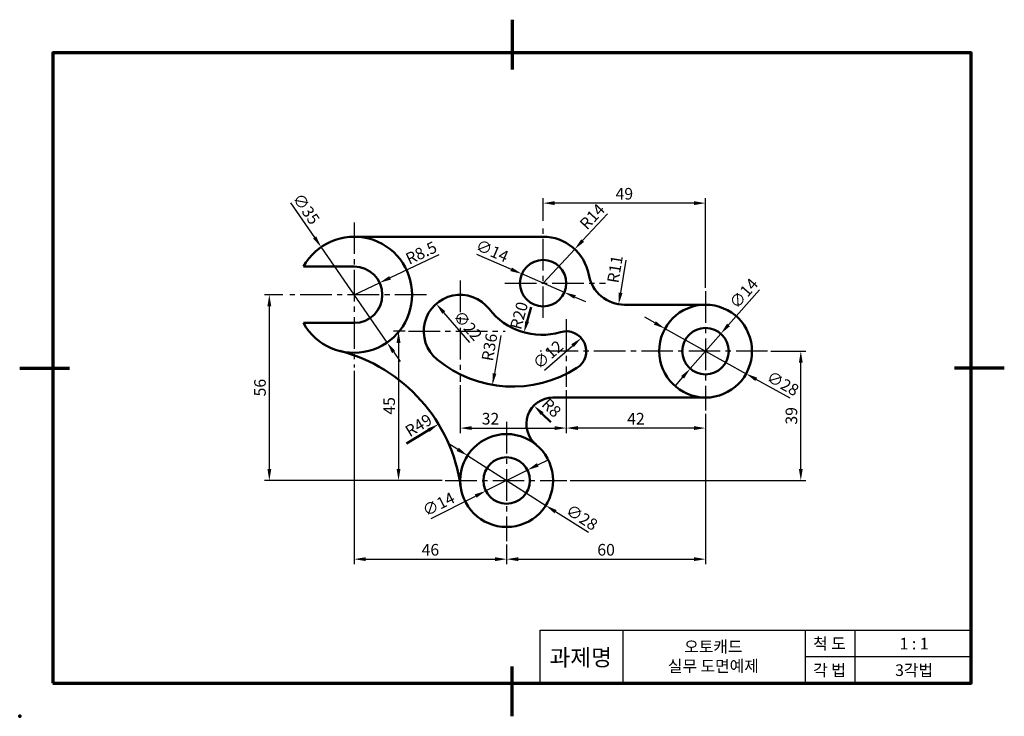
# Model space of a CAD drawing. Units: millimetres. Extents: x 0 to 297, y 0 to 210.
import ezdxf

# ---------------------------------------------------------------- set-up
doc = ezdxf.new("R2010")
doc.units = ezdxf.units.MM
doc.header["$LTSCALE"] = 0.5
doc.linetypes.add('CENTER2', pattern=[28.575, 19.05, -3.175, 3.175, -3.175])
for name, color, linetype, lineweight in [('가는실선', 1, 'Continuous', 25), ('외형선', 5, 'Continuous', 50), ('윤곽선', 5, 'Continuous', 70), ('일반주서', 5, 'Continuous', 35), ('중심선', 1, 'CENTER2', 25)]:
    doc.layers.add(name, color=color, linetype=linetype, lineweight=lineweight)
doc.styles.get("Standard").update_dxf_attribs({"font": 'isocp.shx', "bigfont": 'whgtxt.shx'})
doc.styles.add('굴림', font='txt', dxfattribs={"height": 3.5})
doc.dimstyles.new('ISO-25', dxfattribs={"dimtxt": 3.5, "dimasz": 3.5, "dimexe": 1.5, "dimexo": 1, "dimtad": 1, "dimdec": 3, "dimdsep": 46, "dimtxsty": 'Standard', "dimcen": 0, "dimclrd": 1, "dimclre": 1, "dimclrt": 5, "dimazin": 2, "dimtfac": 1, "dimtdec": 3, "dimtmove": 0, "dimatfit": 3, "dimfxl": 1, "dimarcsym": 1})

# ---------------------------------------------------------------- blocks, each defined once
blk = doc.blocks.new('*D28')
at = {"layer": 'Defpoints', "color": 0, "transparency": 16777216}
for p in [(153.14, 74.22), (140.62, 67.95)]:
    blk.add_point(p, dxfattribs=at)
at = {"layer": '외형선', "color": 1, "lineweight": -2, "transparency": 16777216}
for p, q in [((156.26, 75.79), (159.39, 77.36)), ((153.14, 74.22), (140.62, 67.95)), ((124.08, 59.66), (137.49, 66.38))]:
    blk.add_line(p, q, dxfattribs=at)
at = {"layer": '외형선', "color": 1, "transparency": 16777216}
for points in [[(156, 76.31), (156.53, 75.27), (153.14, 74.22)], [(137.23, 66.9), (137.75, 65.86), (140.62, 67.95)]]:
    blk.add_solid(points, dxfattribs=at)
at = {"layer": '외형선', "color": 5, "transparency": 16777216, "insert": (126.55, 63.55), "char_height": 3.5, "attachment_point": 5, "rotation": 26.6187}
blk.add_mtext('∅14', dxfattribs=at)
blk = doc.blocks.new('*D29')
at = {"layer": 'Defpoints', "color": 0, "transparency": 16777216}
for p in [(135.07, 78.6), (158.69, 63.56)]:
    blk.add_point(p, dxfattribs=at)
at = {"layer": '외형선', "color": 1, "lineweight": -2, "transparency": 16777216}
for p, q in [((132.12, 80.48), (129.17, 82.37)), ((135.07, 78.6), (158.69, 63.56)), ((171.55, 55.37), (161.64, 61.68))]:
    blk.add_line(p, q, dxfattribs=at)
at = {"layer": '외형선', "color": 1, "transparency": 16777216}
for points in [[(132.43, 80.98), (131.8, 79.99), (135.07, 78.6)], [(161.95, 62.17), (161.32, 61.19), (158.69, 63.56)]]:
    blk.add_solid(points, dxfattribs=at)
at = {"layer": '외형선', "color": 5, "transparency": 16777216, "insert": (169.34, 59.59), "char_height": 3.5, "attachment_point": 5, "rotation": 327.5013}
blk.add_mtext('∅28', dxfattribs=at)
blk = doc.blocks.new('*D30')
at = {"layer": 'Defpoints', "color": 0, "transparency": 16777216}
for p in [(211.49, 115.35), (202.26, 104.82)]:
    blk.add_point(p, dxfattribs=at)
at = {"layer": '외형선', "color": 1, "lineweight": -2, "transparency": 16777216}
for p, q in [((223.12, 128.61), (213.8, 117.98)), ((202.26, 104.82), (211.49, 115.35)), ((199.96, 102.19), (197.65, 99.55))]:
    blk.add_line(p, q, dxfattribs=at)
at = {"layer": '외형선', "color": 1, "transparency": 16777216}
for points in [[(213.36, 118.36), (214.24, 117.59), (211.49, 115.35)], [(199.52, 102.57), (200.39, 101.8), (202.26, 104.82)]]:
    blk.add_solid(points, dxfattribs=at)
at = {"layer": '외형선', "color": 5, "transparency": 16777216, "insert": (218.73, 127.2), "char_height": 3.5, "attachment_point": 5, "rotation": 48.7607}
blk.add_mtext('∅14', dxfattribs=at)
blk = doc.blocks.new('*D31')
at = {"layer": 'Defpoints', "color": 0, "transparency": 16777216}
for p in [(194.64, 116.88), (219.11, 103.28)]:
    blk.add_point(p, dxfattribs=at)
at = {"layer": '외형선', "color": 1, "lineweight": -2, "transparency": 16777216}
for p, q in [((191.58, 118.58), (188.52, 120.28)), ((194.64, 116.88), (219.11, 103.28)), ((232.44, 95.87), (222.17, 101.58))]:
    blk.add_line(p, q, dxfattribs=at)
at = {"layer": '외형선', "color": 1, "transparency": 16777216}
for points in [[(191.86, 119.09), (191.3, 118.07), (194.64, 116.88)], [(222.46, 102.09), (221.89, 101.07), (219.11, 103.28)]]:
    blk.add_solid(points, dxfattribs=at)
at = {"layer": '외형선', "color": 5, "transparency": 16777216, "insert": (229.99, 99.95), "char_height": 3.5, "attachment_point": 5, "rotation": 330.9365}
blk.add_mtext('∅28', dxfattribs=at)
blk = doc.blocks.new('*D32')
at = {"layer": 'Defpoints', "color": 0, "transparency": 16777216}
for p in [(151.46, 133.37), (164.3, 127.8)]:
    blk.add_point(p, dxfattribs=at)
at = {"layer": '외형선', "color": 1, "lineweight": -2, "transparency": 16777216}
for p, q in [((137.79, 139.3), (148.24, 134.76)), ((164.3, 127.8), (151.46, 133.37)), ((167.51, 126.4), (170.72, 125.01))]:
    blk.add_line(p, q, dxfattribs=at)
at = {"layer": '외형선', "color": 1, "transparency": 16777216}
for points in [[(148.48, 135.29), (148.01, 134.22), (151.46, 133.37)], [(167.74, 126.94), (167.28, 125.87), (164.3, 127.8)]]:
    blk.add_solid(points, dxfattribs=at)
at = {"layer": '외형선', "color": 5, "transparency": 16777216, "insert": (142.35, 139.9), "char_height": 3.5, "attachment_point": 5, "rotation": 336.5563}
blk.add_mtext('∅14', dxfattribs=at)
blk = doc.blocks.new('*D33')
at = {"layer": 'Defpoints', "color": 0, "transparency": 16777216}
for p in [(108.57, 130.7), (100.88, 127.08)]:
    blk.add_point(p, dxfattribs=at)
at = {"layer": '외형선', "color": 1, "lineweight": -2, "transparency": 16777216}
for p, q in [((126.44, 139.09), (111.74, 132.18)), ((100.88, 127.08), (108.57, 130.7))]:
    blk.add_line(p, q, dxfattribs=at)
at = {"layer": '외형선', "color": 1, "transparency": 16777216}
blk.add_solid([(111.49, 132.71), (111.99, 131.66), (108.57, 130.7)], dxfattribs=at)
at = {"layer": '외형선', "color": 5, "transparency": 16777216, "insert": (121.31, 139.3), "char_height": 3.5, "attachment_point": 5, "rotation": 25.1573}
blk.add_mtext('R8.5', dxfattribs=at)
blk = doc.blocks.new('*D34')
at = {"layer": 'Defpoints', "color": 0, "transparency": 16777216}
for p in [(90.94, 141.48), (110.82, 112.68)]:
    blk.add_point(p, dxfattribs=at)
at = {"layer": '외형선', "color": 1, "lineweight": -2, "transparency": 16777216}
for p, q in [((81.73, 154.82), (88.95, 144.37)), ((110.82, 112.68), (90.94, 141.48)), ((112.81, 109.8), (114.79, 106.92))]:
    blk.add_line(p, q, dxfattribs=at)
at = {"layer": '외형선', "color": 1, "transparency": 16777216}
for points in [[(89.43, 144.7), (88.47, 144.03), (90.94, 141.48)], [(113.29, 110.13), (112.33, 109.47), (110.82, 112.68)]]:
    blk.add_solid(points, dxfattribs=at)
at = {"layer": '외형선', "color": 5, "transparency": 16777216, "insert": (86.07, 152.71), "char_height": 3.5, "attachment_point": 5, "rotation": 304.6145}
blk.add_mtext('∅35', dxfattribs=at)
blk = doc.blocks.new('*D35')
at = {"layer": 'Defpoints', "color": 0, "transparency": 16777216}
for p in [(125.62, 124.35), (140.13, 107.81)]:
    blk.add_point(p, dxfattribs=at)
at = {"layer": '외형선', "color": 1, "lineweight": -2, "transparency": 16777216}
blk.add_line((135.82, 112.73), (127.93, 121.72), dxfattribs=at)
at = {"layer": '외형선', "color": 1, "transparency": 16777216}
blk.add_solid([(128.37, 122.1), (127.49, 121.33), (125.62, 124.35)], dxfattribs=at)
at = {"layer": '외형선', "color": 5, "transparency": 16777216, "insert": (134.81, 117.48), "char_height": 3.5, "attachment_point": 5, "rotation": 311.2706}
blk.add_mtext('∅22', dxfattribs=at)
blk = doc.blocks.new('*D36')
at = {"layer": 'Defpoints', "color": 0, "transparency": 16777216}
for p in [(169.4, 114.03), (160.36, 106.14)]:
    blk.add_point(p, dxfattribs=at)
at = {"layer": '외형선', "color": 1, "lineweight": -2, "transparency": 16777216}
blk.add_line((158.28, 104.32), (166.76, 111.73), dxfattribs=at)
at = {"layer": '외형선', "color": 1, "transparency": 16777216}
blk.add_solid([(166.38, 112.17), (167.14, 111.29), (169.4, 114.03)], dxfattribs=at)
at = {"layer": '외형선', "color": 5, "transparency": 16777216, "insert": (159.64, 108.66), "char_height": 3.5, "attachment_point": 5, "rotation": 41.1218}
blk.add_mtext('∅12', dxfattribs=at)
blk = doc.blocks.new('*D37')
at = {"layer": 'Defpoints', "color": 0, "transparency": 16777216}
for p in [(148.76, 135.39), (142.61, 99.92)]:
    blk.add_point(p, dxfattribs=at)
at = {"layer": '외형선', "color": 1, "lineweight": -2, "transparency": 16777216}
blk.add_line((145.18, 114.77), (143.2, 103.37), dxfattribs=at)
at = {"layer": '외형선', "color": 1, "transparency": 16777216}
blk.add_solid([(142.63, 103.47), (143.78, 103.27), (142.61, 99.92)], dxfattribs=at)
at = {"layer": '외형선', "color": 5, "transparency": 16777216, "insert": (142.15, 111.2), "char_height": 3.5, "attachment_point": 5, "rotation": 80.1514}
blk.add_mtext('R36', dxfattribs=at)
blk = doc.blocks.new('*D40')
at = {"layer": 'Defpoints', "color": 0, "transparency": 16777216}
for p in [(182.47, 135.08), (180.68, 124.23)]:
    blk.add_point(p, dxfattribs=at)
at = {"layer": '외형선', "color": 1, "lineweight": -2, "transparency": 16777216}
blk.add_line((182.87, 137.55), (181.25, 127.68), dxfattribs=at)
at = {"layer": '외형선', "color": 1, "transparency": 16777216}
blk.add_solid([(180.68, 127.78), (181.83, 127.59), (180.68, 124.23)], dxfattribs=at)
at = {"layer": '외형선', "color": 5, "transparency": 16777216, "insert": (180, 134.73), "char_height": 3.5, "attachment_point": 5, "rotation": 80.6639}
blk.add_mtext('R11', dxfattribs=at)
blk = doc.blocks.new('*D41')
at = {"layer": 'Defpoints', "color": 0, "transparency": 16777216}
for p in [(167.42, 140.83), (157.88, 130.58)]:
    blk.add_point(p, dxfattribs=at)
at = {"layer": '외형선', "color": 1, "lineweight": -2, "transparency": 16777216}
for p, q in [((177.33, 151.48), (169.8, 143.39)), ((157.88, 130.58), (167.42, 140.83))]:
    blk.add_line(p, q, dxfattribs=at)
at = {"layer": '외형선', "color": 1, "transparency": 16777216}
blk.add_solid([(169.37, 143.79), (170.23, 143), (167.42, 140.83)], dxfattribs=at)
at = {"layer": '외형선', "color": 5, "transparency": 16777216, "insert": (173.02, 150.34), "char_height": 3.5, "attachment_point": 5, "rotation": 47.0577}
blk.add_mtext('R14', dxfattribs=at)
blk = doc.blocks.new('*D42')
at = {"layer": 'Defpoints', "color": 0, "transparency": 16777216}
for p in [(100.88, 105.17), (146.88, 52.8), (146.88, 47.37)]:
    blk.add_point(p, dxfattribs=at)
at = {"layer": '외형선', "color": 1, "lineweight": -2, "transparency": 16777216}
for p, q in [((100.88, 104.17), (100.88, 45.87)), ((146.88, 51.8), (146.88, 45.87)), ((104.38, 47.37), (143.38, 47.37))]:
    blk.add_line(p, q, dxfattribs=at)
at = {"layer": '외형선', "color": 1, "transparency": 16777216}
for points in [[(104.38, 47.95), (104.38, 46.79), (100.88, 47.37)], [(143.38, 47.95), (143.38, 46.79), (146.88, 47.37)]]:
    blk.add_solid(points, dxfattribs=at)
at = {"layer": '외형선', "color": 5, "transparency": 16777216, "insert": (123.88, 49.75), "char_height": 3.5, "attachment_point": 5}
blk.add_mtext('46', dxfattribs=at)
blk = doc.blocks.new('*D43')
at = {"layer": 'Defpoints', "color": 0, "transparency": 16777216}
for p in [(80.39, 127.08), (75.3, 71.08), (128.39, 71.08)]:
    blk.add_point(p, dxfattribs=at)
at = {"layer": '외형선', "color": 1, "lineweight": -2, "transparency": 16777216}
for p, q in [((79.39, 127.08), (73.8, 127.08)), ((75.3, 123.58), (75.3, 74.58)), ((127.39, 71.08), (73.8, 71.08))]:
    blk.add_line(p, q, dxfattribs=at)
at = {"layer": '외형선', "color": 1, "transparency": 16777216}
for points in [[(74.72, 123.58), (75.89, 123.58), (75.3, 127.08)], [(74.72, 74.58), (75.89, 74.58), (75.3, 71.08)]]:
    blk.add_solid(points, dxfattribs=at)
at = {"layer": '외형선', "color": 5, "transparency": 16777216, "insert": (72.93, 99.08), "char_height": 3.5, "attachment_point": 5, "rotation": 90}
blk.add_mtext('56', dxfattribs=at)
blk = doc.blocks.new('*D45')
at = {"layer": 'Defpoints', "color": 0, "transparency": 16777216}
for p in [(117.29, 116.08), (114.28, 71.08), (128.39, 71.08)]:
    blk.add_point(p, dxfattribs=at)
at = {"layer": '외형선', "color": 1, "lineweight": -2, "transparency": 16777216}
for p, q in [((116.29, 116.08), (112.78, 116.08)), ((114.28, 112.58), (114.28, 74.58)), ((127.39, 71.08), (112.78, 71.08))]:
    blk.add_line(p, q, dxfattribs=at)
at = {"layer": '외형선', "color": 1, "transparency": 16777216}
for points in [[(113.69, 112.58), (114.86, 112.58), (114.28, 116.08)], [(113.69, 74.58), (114.86, 74.58), (114.28, 71.08)]]:
    blk.add_solid(points, dxfattribs=at)
at = {"layer": '외형선', "color": 5, "transparency": 16777216, "insert": (111.9, 93.58), "char_height": 3.5, "attachment_point": 5, "rotation": 90}
blk.add_mtext('45', dxfattribs=at)
blk = doc.blocks.new('*D46')
at = {"layer": 'Defpoints', "color": 0, "transparency": 16777216}
for p in [(132.88, 100.79), (164.88, 99.35), (164.88, 86.89)]:
    blk.add_point(p, dxfattribs=at)
at = {"layer": '외형선', "color": 1, "lineweight": -2, "transparency": 16777216}
for p, q in [((132.88, 99.79), (132.88, 85.39)), ((164.88, 98.35), (164.88, 85.39)), ((136.38, 86.89), (161.38, 86.89))]:
    blk.add_line(p, q, dxfattribs=at)
at = {"layer": '외형선', "color": 1, "transparency": 16777216}
for points in [[(136.38, 87.47), (136.38, 86.31), (132.88, 86.89)], [(161.38, 87.47), (161.38, 86.31), (164.88, 86.89)]]:
    blk.add_solid(points, dxfattribs=at)
at = {"layer": '외형선', "color": 5, "transparency": 16777216, "insert": (142.01, 89.26), "char_height": 3.5, "attachment_point": 5}
blk.add_mtext('32', dxfattribs=at)
blk = doc.blocks.new('*D47')
at = {"layer": 'Defpoints', "color": 0, "transparency": 16777216}
for p in [(164.88, 99.35), (206.88, 92.2), (164.88, 86.89)]:
    blk.add_point(p, dxfattribs=at)
at = {"layer": '외형선', "color": 1, "lineweight": -2, "transparency": 16777216}
for p, q in [((164.88, 98.35), (164.88, 85.39)), ((206.88, 91.2), (206.88, 85.39)), ((203.38, 86.89), (168.38, 86.89))]:
    blk.add_line(p, q, dxfattribs=at)
at = {"layer": '외형선', "color": 1, "transparency": 16777216}
for points in [[(168.38, 87.47), (168.38, 86.31), (164.88, 86.89)], [(203.38, 87.47), (203.38, 86.31), (206.88, 86.89)]]:
    blk.add_solid(points, dxfattribs=at)
at = {"layer": '외형선', "color": 5, "transparency": 16777216, "insert": (185.88, 89.26), "char_height": 3.5, "attachment_point": 5}
blk.add_mtext('42', dxfattribs=at)
blk = doc.blocks.new('*D51')
at = {"layer": 'Defpoints', "color": 0, "transparency": 16777216}
for p in [(206.88, 92.2), (146.88, 52.8), (206.88, 47.37)]:
    blk.add_point(p, dxfattribs=at)
at = {"layer": '외형선', "color": 1, "lineweight": -2, "transparency": 16777216}
for p, q in [((206.88, 91.2), (206.88, 45.87)), ((146.88, 51.8), (146.88, 45.87)), ((150.38, 47.37), (203.38, 47.37))]:
    blk.add_line(p, q, dxfattribs=at)
at = {"layer": '외형선', "color": 1, "transparency": 16777216}
for points in [[(150.38, 47.95), (150.38, 46.79), (146.88, 47.37)], [(203.38, 47.95), (203.38, 46.79), (206.88, 47.37)]]:
    blk.add_solid(points, dxfattribs=at)
at = {"layer": '외형선', "color": 5, "transparency": 16777216, "insert": (176.88, 49.75), "char_height": 3.5, "attachment_point": 5}
blk.add_mtext('60', dxfattribs=at)
blk = doc.blocks.new('*D52')
at = {"layer": 'Defpoints', "color": 0, "transparency": 16777216}
for p in [(225.62, 110.08), (235.61, 110.08), (165.09, 71.08)]:
    blk.add_point(p, dxfattribs=at)
at = {"layer": '외형선', "color": 1, "lineweight": -2, "transparency": 16777216}
for p, q in [((226.62, 110.08), (237.11, 110.08)), ((235.61, 74.58), (235.61, 106.58)), ((166.09, 71.08), (237.11, 71.08))]:
    blk.add_line(p, q, dxfattribs=at)
at = {"layer": '외형선', "color": 1, "transparency": 16777216}
for points in [[(235.03, 106.58), (236.19, 106.58), (235.61, 110.08)], [(235.03, 74.58), (236.19, 74.58), (235.61, 71.08)]]:
    blk.add_solid(points, dxfattribs=at)
at = {"layer": '외형선', "color": 5, "transparency": 16777216, "insert": (233.23, 90.58), "char_height": 3.5, "attachment_point": 5, "rotation": 90}
blk.add_mtext('39', dxfattribs=at)
blk = doc.blocks.new('*D53')
at = {"layer": 'Defpoints', "color": 0, "transparency": 16777216}
for p in [(157.88, 154.7), (157.88, 148.39), (206.88, 128.17)]:
    blk.add_point(p, dxfattribs=at)
at = {"layer": '외형선', "color": 1, "lineweight": -2, "transparency": 16777216}
for p, q in [((157.88, 149.39), (157.88, 156.2)), ((203.38, 154.7), (161.38, 154.7)), ((206.88, 129.17), (206.88, 156.2))]:
    blk.add_line(p, q, dxfattribs=at)
at = {"layer": '외형선', "color": 1, "transparency": 16777216}
for points in [[(161.38, 155.29), (161.38, 154.12), (157.88, 154.7)], [(203.38, 155.29), (203.38, 154.12), (206.88, 154.7)]]:
    blk.add_solid(points, dxfattribs=at)
at = {"layer": '외형선', "color": 5, "transparency": 16777216, "insert": (182.38, 157.08), "char_height": 3.5, "attachment_point": 5}
blk.add_mtext('49', dxfattribs=at)

msp = doc.modelspace()

# ---------------------------------------------------------------- linework, layer by layer
at = {"layer": '가는실선'}
for p, q in [((157, 26), (287, 26)), ((157, 10), (157, 26)), ((182, 10), (182, 26)), ((237, 10), (237, 26)), ((252, 10), (252, 26)), ((237, 18), (287, 18))]:
    msp.add_line(p, q, dxfattribs=at)
at = {"layer": '외형선'}
for p, q in [((157.8775, 144.5824), (100.8775, 144.5824)), ((100.8775, 135.5824), (85.5804, 135.5824)), ((182.4691, 124.0824), (206.8775, 124.0824)), ((100.8775, 118.5824), (85.5804, 118.5824)), ((160.8417, 96.0824), (206.8775, 96.0824))]:
    msp.add_line(p, q, dxfattribs=at)
at = {"layer": '외형선', "color": 1}
for p, q in [((154.2323, 123.3119), (153.0719, 119.0842)), ((160.214, 88.6924), (157.6145, 91.2185)), ((116.7163, 82.2321), (123.3409, 86.2531))]:
    msp.add_line(p, q, dxfattribs=at)
at = {"layer": '외형선'}
for centre, radius in [((157.8775, 130.5824), 7), ((206.8775, 110.0824), 14), ((206.8775, 110.0824), 7), ((146.8775, 71.0824), 14), ((146.8775, 71.0824), 7)]:
    msp.add_circle(centre, radius, dxfattribs=at)
for centre, radius, start, end in [((100.8775, 127.0824), 17.5, 209.059281, 150.940719), ((157.8775, 130.5824), 14, 10.36976, 90), ((100.8775, 127.0824), 8.5, 270, 90), ((182.4691, 135.0824), 11, 190.36976, 270), ((132.8775, 116.0824), 11, 37.597284, 230.549741), ((157.4393, 134.9957), 20, 217.597284, 286.623519), ((164.8775, 110.0824), 6, 302.490511, 106.623519), ((84.4451, 62.6446), 49, 7.696918, 75.69381), ((148.7627, 135.3868), 36, 230.549741, 302.490511), ((160.8417, 88.0824), 8, 90, 230.599431)]:
    msp.add_arc(centre, radius, start, end, dxfattribs=at)
at = {"layer": '외형선', "color": 1}
for points in [[(152.5093, 119.2386), (153.6344, 118.9298), (152.1454, 115.7091)], [(158.021, 91.6368), (157.208, 90.8001), (155.1045, 93.6577)], [(123.0383, 86.7517), (123.6436, 85.7544), (126.3329, 88.0691)]]:
    msp.add_solid(points, dxfattribs=at)
at = {"layer": '윤곽선'}
for p, q in [((148.5, 210), (148.5, 195)), ((0, 105), (15, 105)), ((297, 105), (282, 105)), ((148.5, 0), (148.5, 15))]:
    msp.add_line(p, q, dxfattribs=at)
msp.add_lwpolyline([(10, 10), (287, 10), (287, 200), (10, 200)], close=True, dxfattribs=at)
msp.add_point((0, 0), dxfattribs=at)
at = {"layer": '중심선'}
for p, q in [((100.8775, 148.8966), (100.8775, 105.1652)), ((157.8775, 120.0946), (157.8775, 148.3923)), ((132.8775, 131.3915), (132.8775, 100.7878)), ((146.3671, 130.5824), (176.7158, 130.5824)), ((206.8775, 128.1693), (206.8775, 92.1967)), ((122.7154, 127.0824), (80.3911, 127.0824)), ((164.8775, 119.7574), (164.8775, 99.3549)), ((117.2575, 116.0824), (146.4854, 116.0824)), ((225.6175, 110.0824), (157.0223, 110.0824)), ((146.8775, 88.7751), (146.8775, 52.8024)), ((128.3885, 71.0824), (165.0901, 71.0824))]:
    msp.add_line(p, q, dxfattribs=at)

# ---------------------------------------------------------------- texts
at = {"layer": '외형선', "color": 5, "char_height": 3.5, "attachment_point": 5}
for s, insert, rotation in [('R20', (151.0495, 120.6903), 74.651158), ('R8', (160.1011, 92.6957), 315.820119), ('R49', (120.5508, 87.3378), 31.256337)]:
    msp.add_mtext(s, dxfattribs=dict(at, insert=insert, rotation=rotation))
at = {"layer": '일반주서', "attachment_point": 5, "style": '굴림'}
for s, width, insert, char_height in [('척 도', 20, (244.2745, 21.9054), 3.5), ('과제명', 20, (169.2209, 17.7416), 5), ('오토캐드\\P실무 도면예제', 71.704695, (209.224, 18.0436), 3.5), ('1 : 1', 20, (269.7804, 21.9054), 3.5), ('각 법', 20, (244.2745, 13.9054), 3.5), ('3각법', 20, (269.7804, 13.9054), 3.5)]:
    msp.add_mtext_dynamic_manual_height_columns(s, width=width, gutter_width=12.5, heights=[0], dxfattribs=dict(at, insert=insert, char_height=char_height))

# ---------------------------------------------------------------- dimensions: what is measured, and where the dimension line sits
at = {"layer": '외형선'}
for p1, p2, picture, middle in [((110.8184, 112.68), (90.9366, 141.4847), '*D34', (84.117, 151.3649)), ((202.263, 104.8186), (211.4919, 115.3461), '*D30', (220.5142, 125.638)), ((140.1332, 107.8147), (125.6217, 124.35), '*D35', (133.0292, 115.9094)), ((160.3576, 106.1364), (169.3973, 114.0283), '*D36', (161.2012, 106.8729)), ((153.1355, 74.2187), (140.6194, 67.946), '*D28', (127.6097, 61.4259))]:
    dim = msp.add_diameter_dim_2p(p1=p1, p2=p2, dimstyle='ISO-25', dxfattribs=at)
    dim.commit()
    dim.dimension.update_dxf_attribs({"geometry": picture, "text_midpoint": middle, "dimtype": 163})
for base, p1, p2, picture, middle in [((157.8775, 154.7034), (206.8775, 128.1693), (157.8775, 148.3923), '*D53', (182.3775, 157.0784)), ((146.8775, 47.3705), (100.8775, 105.1652), (146.8775, 52.8024), '*D42', (123.8775, 49.7455)), ((206.8775, 47.3705), (146.8775, 52.8024), (206.8775, 92.1967), '*D51', (176.8775, 49.7455))]:
    dim = msp.add_linear_dim(base=base, p1=p1, p2=p2, dimstyle='ISO-25', dxfattribs=at)
    dim.commit()
    dim.dimension.update_dxf_attribs({"geometry": picture, "text_midpoint": middle})
dim = msp.add_radius_dim(center=(157.8775, 130.5824), mpoint=(167.4151, 140.8309), dimstyle='ISO-25', dxfattribs=at)
dim.commit()
dim.dimension.update_dxf_attribs({"geometry": '*D41', "text_midpoint": (173.0171, 150.3367)})
for center, mpoint, picture, middle in [((100.8775, 127.0824), (108.5712, 130.6958), '*D33', (122.3226, 137.1542)), ((182.4691, 135.0824), (180.6847, 124.2281), '*D40', (182.3475, 134.3423)), ((148.7627, 135.3868), (142.6051, 99.9173), '*D37', (144.4928, 110.7915))]:
    dim = msp.add_radius_dim(center=center, mpoint=mpoint, dimstyle='ISO-25', dxfattribs=at)
    dim.commit()
    dim.dimension.update_dxf_attribs({"geometry": picture, "text_midpoint": middle, "dimtype": 164})
for p1, p2, picture, middle in [((164.2996, 127.7974), (151.4553, 133.3673), '*D32', (142.3541, 139.9027)), ((194.6403, 116.8833), (219.1146, 103.2815), '*D31', (229.9927, 99.9534)), ((135.0698, 78.6043), (158.6851, 63.5604), '*D29', (169.3442, 59.5866))]:
    dim = msp.add_diameter_dim_2p(p1=p1, p2=p2, dimstyle='ISO-25', dxfattribs=at)
    dim.commit()
    dim.dimension.update_dxf_attribs({"geometry": picture, "text_midpoint": middle})
for base, p1, p2, picture, middle in [((75.3027, 71.0824), (80.3911, 127.0824), (128.3885, 71.0824), '*D43', (72.9277, 99.0824)), ((114.2778, 71.0824), (117.2904, 116.0824), (128.3885, 71.0824), '*D45', (111.9028, 93.5824)), ((235.6088, 110.0824), (165.0901, 71.0824), (225.6175, 110.0824), '*D52', (233.2338, 90.5824))]:
    dim = msp.add_linear_dim(base=base, p1=p1, p2=p2, angle=90, dimstyle='ISO-25', dxfattribs=at)
    dim.commit()
    dim.dimension.update_dxf_attribs({"geometry": picture, "text_midpoint": middle})
for p1, picture, middle in [((132.8775, 100.7878), '*D46', (142.0127, 86.8885)), ((206.8775, 92.1967), '*D47', (185.8775, 86.8885))]:
    dim = msp.add_linear_dim(base=(164.8775, 86.8885), p1=p1, p2=(164.8775, 99.3549), dimstyle='ISO-25', dxfattribs=at)
    dim.commit()
    dim.dimension.update_dxf_attribs({"geometry": picture, "text_midpoint": middle, "dimtype": 160})

doc.saveas('drawing.dxf')
